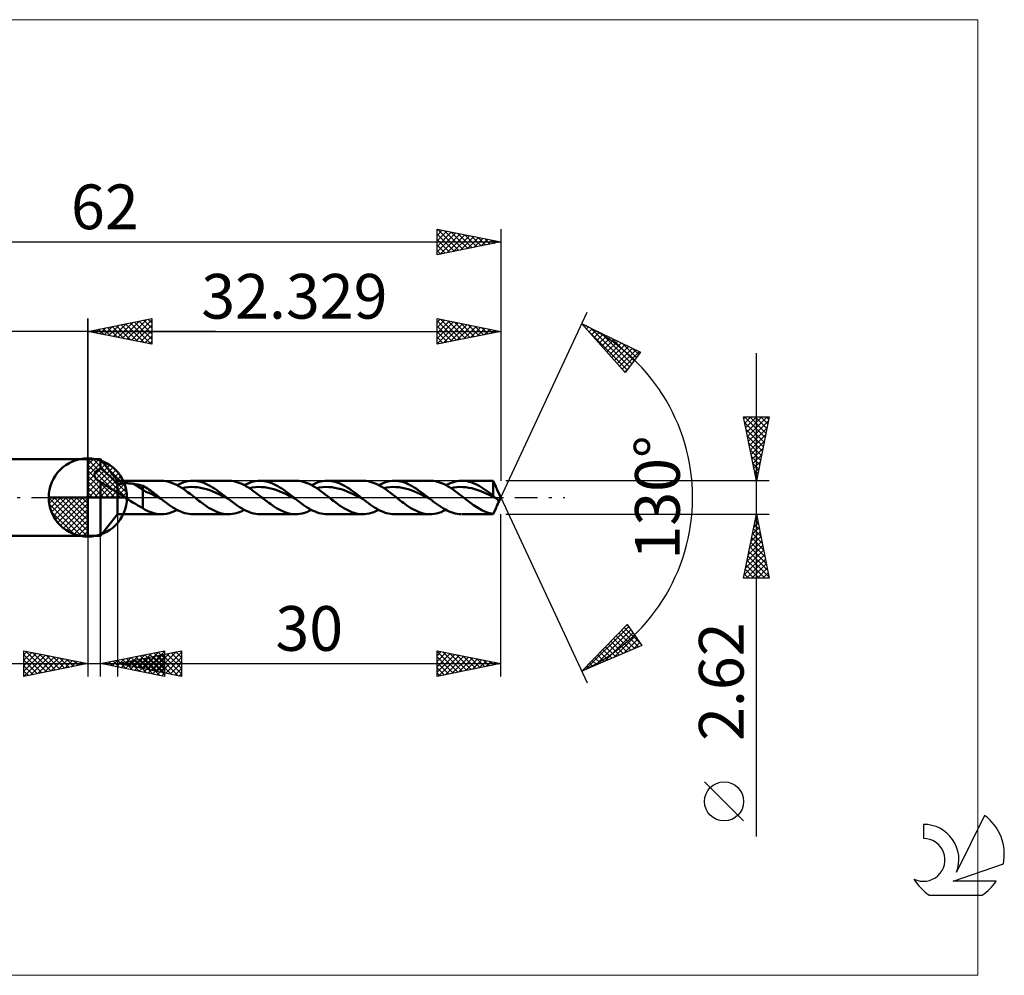
# Model space of a CAD drawing. Units: millimetres. Extents: x -59 to 72, y -37 to 37.
# Drawn here: x -5 to 72, y -37 to 37 of the extents above; entities that cross this region are included whole.
import ezdxf
from ezdxf.enums import TextEntityAlignment as Align

# ---------------------------------------------------------------- set-up
doc = ezdxf.new("R2010")
doc.units = ezdxf.units.MM
doc.header["$LTSCALE"] = 4.45
doc.linetypes.add('LONGDASH_DASH', pattern=[0.85, 0.4, -0.2, 0.05, -0.2])
for name, color, linetype in [('1', 4, 'CONTINUOUS'), ('2', 7, 'CONTINUOUS'), ('4', 2, 'LONGDASH_DASH'), ('CUT', 1, 'CONTINUOUS'), ('INFTOTAL', 9, 'CONTINUOUS'), ('NOCUT', 7, 'CONTINUOUS'), ('SK1', 4, 'CONTINUOUS'), ('SK2', 7, 'CONTINUOUS'), ('SK4', 2, 'LONGDASH_DASH'), ('SK6', 5, 'CONTINUOUS')]:
    doc.layers.add(name, color=color, linetype=linetype)
doc.styles.get("Standard").update_dxf_attribs({"font": 'Monospac821 BT'})

msp = doc.modelspace()

# ---------------------------------------------------------------- linework, layer by layer
at = {"color": 4, "linetype": 'Continuous'}
for p, q in [((0, 2.983), (0.077, 3.06)), ((0, 2.55), (0.474, 3.024)), ((0, 2.983), (2.983, 0)), ((0, 2.117), (0.83, 2.946)), ((0, 1.684), (1.153, 2.836)), ((0, 1.25), (1.447, 2.698)), ((0, 2.55), (2.55, 0)), ((0, 0.817), (1.717, 2.534)), ((0, 0.384), (1.964, 2.349)), ((0.377, 3.039), (3.039, 0.377)), ((0.932, 2.917), (2.917, 0.932)), ((1.82, 2.462), (2.462, 1.82)), ((0, 2.117), (2.117, 0)), ((0, 1.684), (1.684, 0)), ((0.049, 0), (2.189, 2.14)), ((0.482, 0), (2.392, 1.91)), ((0.915, 0), (2.574, 1.659)), ((0, 1.25), (1.25, 0)), ((0, 0.817), (0.817, 0)), ((1.348, 0), (2.731, 1.383)), ((1.781, 0), (2.864, 1.082)), ((-3.06, -0.077), (-2.983, 0)), ((-3.024, -0.474), (-2.55, 0)), ((-2.946, -0.83), (-2.117, 0)), ((-2.836, -1.153), (-1.684, 0)), ((-2.698, -1.447), (-1.25, 0)), ((-2.647, 0), (0, -2.647)), ((-2.534, -1.717), (-0.817, 0)), ((-2.349, -1.964), (-0.384, 0)), ((-2.214, 0), (0, -2.214)), ((-1.781, 0), (0, -1.781)), ((-1.348, 0), (0, -1.348)), ((-0.915, 0), (0, -0.915)), ((-0.482, 0), (0, -0.482)), ((-0.049, 0), (0, -0.049)), ((0, 0.384), (0.384, 0)), ((2.214, 0), (2.968, 0.754)), ((2.647, 0), (3.037, 0.39)), ((-3.062, -0.019), (-0.019, -3.062)), ((-3.021, -0.492), (-0.492, -3.021)), ((-2.14, -2.189), (0, -0.049)), ((-1.91, -2.392), (0, -0.482)), ((-2.863, -1.084), (-1.084, -2.863)), ((-1.659, -2.574), (0, -0.915)), ((-1.383, -2.731), (0, -1.348)), ((-1.082, -2.864), (0, -1.781)), ((-0.754, -2.968), (0, -2.214)), ((-0.39, -3.037), (0, -2.647))]:
    msp.add_line(p, q, dxfattribs=at)
at = {"layer": '1', "color": 4, "linetype": 'CONTINUOUS', "lineweight": 50}
for p, q in [((0, 0), (0, 3.062)), ((0, 3), (1, 3)), ((0, -3), (0, 3)), ((2.329, 1.31), (1, 3)), ((1, 2.26), (1, 3)), ((0.514, 1.798), (0.518, 1.837)), ((0.514, 1.758), (0.514, 1.798)), ((0.519, 1.719), (0.514, 1.758)), ((0.518, 1.837), (0.526, 1.874)), ((0.527, 1.68), (0.519, 1.719)), ((0.526, 1.874), (0.538, 1.911)), ((0.54, 1.64), (0.527, 1.68)), ((0.538, 1.911), (0.554, 1.946)), ((0.557, 1.601), (0.54, 1.64)), ((0.554, 1.946), (0.574, 1.98)), ((0.577, 1.563), (0.557, 1.601)), ((0.574, 1.98), (0.597, 2.013)), ((0.6, 1.526), (0.577, 1.563)), ((0.597, 2.013), (0.623, 2.043)), ((0.623, 2.043), (0.652, 2.072)), ((0.652, 2.072), (0.683, 2.1)), ((0.683, 2.1), (0.717, 2.125)), ((0.717, 2.125), (0.753, 2.149)), ((0.753, 2.149), (0.79, 2.171)), ((0.79, 2.171), (0.829, 2.192)), ((0.829, 2.192), (0.87, 2.211)), ((0.87, 2.211), (0.912, 2.229)), ((0.912, 2.229), (0.956, 2.245)), ((0.956, 2.245), (1, 2.26)), ((1.14, 2.159), (1, 2.26)), ((1.28, 2.05), (1.14, 2.159)), ((1.422, 1.934), (1.28, 2.05)), ((1.564, 1.81), (1.422, 1.934)), ((1.7, 1.684), (1.564, 1.81)), ((1.828, 1.56), (1.7, 1.684)), ((1.947, 1.438), (1.828, 1.56)), ((0.626, 1.491), (0.6, 1.526)), ((0.655, 1.456), (0.626, 1.491)), ((0.687, 1.423), (0.655, 1.456)), ((0.72, 1.39), (0.687, 1.423)), ((0.757, 1.358), (0.72, 1.39)), ((0.796, 1.328), (0.757, 1.358)), ((0.838, 1.298), (0.796, 1.328)), ((0.882, 1.269), (0.838, 1.298)), ((0.9, 1.258), (0.882, 1.269)), ((0.92, 1.246), (0.9, 1.258)), ((0.939, 1.235), (0.92, 1.246)), ((0.959, 1.224), (0.939, 1.235)), ((0.979, 1.214), (0.959, 1.224)), ((1, 1.203), (0.979, 1.214)), ((1.147, 1.11), (1, 1.203)), ((1, -3), (1, 1.203)), ((1.29, 1.02), (1.147, 1.11)), ((1.414, 0.94), (1.29, 1.02)), ((1.514, 0.876), (1.414, 0.94)), ((1.608, 0.816), (1.514, 0.876)), ((1.7, 0.757), (1.608, 0.816)), ((2.056, 1.319), (1.947, 1.438)), ((2.156, 1.206), (2.056, 1.319)), ((2.247, 1.097), (2.156, 1.206)), ((2.329, 0.993), (2.247, 1.097)), ((2.329, 1.31), (5.741, 1.31)), ((2.329, -1.31), (2.329, 1.31)), ((2.329, 0.993), (2.371, 1.012)), ((2.371, 1.012), (2.417, 1.029)), ((2.417, 1.029), (2.467, 1.045)), ((2.467, 1.045), (2.52, 1.059)), ((2.52, 1.059), (2.576, 1.071)), ((2.576, 1.071), (2.635, 1.082)), ((2.635, 1.082), (2.698, 1.091)), ((2.698, 1.091), (2.764, 1.099)), ((2.764, 1.099), (2.833, 1.105)), ((2.833, 1.105), (2.905, 1.109)), ((2.905, 1.109), (2.98, 1.112)), ((2.98, 1.112), (3.057, 1.112)), ((3.135, 1.111), (3.057, 1.112)), ((3.212, 1.108), (3.135, 1.111)), ((3.289, 1.103), (3.212, 1.108)), ((3.366, 1.097), (3.289, 1.103)), ((3.442, 1.088), (3.366, 1.097)), ((3.517, 1.078), (3.442, 1.088)), ((3.593, 1.066), (3.517, 1.078)), ((4.31, 0.618), (3.593, 1.066)), ((3.696, 1.047), (3.593, 1.066)), ((3.799, 1.027), (3.696, 1.047)), ((3.902, 1.007), (3.799, 1.027)), ((4.004, 0.984), (3.902, 1.007)), ((4.107, 0.961), (4.004, 0.984)), ((4.208, 0.936), (4.107, 0.961)), ((4.31, 0.91), (4.208, 0.936)), ((4.427, 0.846), (4.31, 0.91)), ((4.31, -0.835), (4.31, 0.91)), ((4.545, 0.773), (4.427, 0.846)), ((4.661, 0.696), (4.545, 0.773)), ((5.943, 1.3), (5.756, 1.31)), ((6.131, 1.275), (5.943, 1.3)), ((6.317, 1.233), (6.131, 1.275)), ((6.503, 1.177), (6.317, 1.233)), ((6.689, 1.105), (6.503, 1.177)), ((6.877, 1.02), (6.689, 1.105)), ((7.065, 0.922), (6.877, 1.02)), ((6.986, 0.965), (7.16, 1.052)), ((7.251, 0.813), (7.065, 0.922)), ((7.16, 1.052), (7.335, 1.127)), ((7.437, 0.693), (7.251, 0.813)), ((7.335, 1.127), (7.509, 1.191)), ((7.373, 0.736), (7.613, 0.78)), ((7.509, 1.191), (7.684, 1.241)), ((7.613, 0.78), (7.854, 0.812)), ((7.684, 1.241), (7.858, 1.278)), ((7.854, 0.812), (8.094, 0.825)), ((7.858, 1.278), (8.032, 1.301)), ((8.032, 1.301), (8.207, 1.31)), ((8.335, 0.82), (8.094, 0.825)), ((8.363, 1.306), (8.207, 1.31)), ((8.23, 1.31), (11.001, 1.31)), ((8.575, 0.798), (8.335, 0.82)), ((8.519, 1.29), (8.363, 1.306)), ((8.675, 1.264), (8.519, 1.29)), ((8.815, 0.764), (8.575, 0.798)), ((8.831, 1.226), (8.675, 1.264)), ((8.987, 1.178), (8.831, 1.226)), ((9.143, 1.12), (8.987, 1.178)), ((9.299, 1.052), (9.143, 1.12)), ((9.455, 0.974), (9.299, 1.052)), ((9.611, 0.889), (9.455, 0.974)), ((9.767, 0.795), (9.611, 0.889)), ((9.923, 0.695), (9.767, 0.795)), ((11.108, 1.307), (10.95, 1.309)), ((11.266, 1.294), (11.108, 1.307)), ((11.424, 1.269), (11.266, 1.294)), ((11.582, 1.232), (11.424, 1.269)), ((11.739, 1.185), (11.582, 1.232)), ((11.896, 1.127), (11.739, 1.185)), ((12.054, 1.059), (11.896, 1.127)), ((12.213, 0.982), (12.054, 1.059)), ((12.371, 0.896), (12.213, 0.982)), ((12.245, 0.965), (12.42, 1.052)), ((12.528, 0.802), (12.371, 0.896)), ((12.42, 1.052), (12.596, 1.128)), ((12.685, 0.701), (12.528, 0.802)), ((12.596, 1.128), (12.771, 1.191)), ((12.633, 0.735), (12.873, 0.78)), ((12.771, 1.191), (12.946, 1.242)), ((12.873, 0.78), (13.114, 0.812)), ((12.946, 1.242), (13.12, 1.278)), ((13.114, 0.812), (13.354, 0.825)), ((13.12, 1.278), (13.295, 1.301)), ((13.295, 1.301), (13.471, 1.31)), ((13.595, 0.819), (13.354, 0.825)), ((13.626, 1.306), (13.471, 1.31)), ((13.489, 1.31), (16.261, 1.31)), ((13.835, 0.798), (13.595, 0.819)), ((13.782, 1.29), (13.626, 1.306)), ((13.938, 1.263), (13.782, 1.29)), ((14.075, 0.764), (13.835, 0.798)), ((14.093, 1.226), (13.938, 1.263)), ((14.249, 1.177), (14.093, 1.226)), ((14.405, 1.119), (14.249, 1.177)), ((14.561, 1.051), (14.405, 1.119)), ((14.717, 0.973), (14.561, 1.051)), ((14.872, 0.888), (14.717, 0.973)), ((15.028, 0.794), (14.872, 0.888)), ((15.184, 0.694), (15.028, 0.794)), ((16.371, 1.307), (16.213, 1.309)), ((16.529, 1.293), (16.371, 1.307)), ((16.687, 1.268), (16.529, 1.293)), ((16.844, 1.231), (16.687, 1.268)), ((17.001, 1.184), (16.844, 1.231)), ((17.158, 1.126), (17.001, 1.184)), ((17.316, 1.058), (17.158, 1.126)), ((17.474, 0.981), (17.316, 1.058)), ((17.632, 0.895), (17.474, 0.981)), ((17.505, 0.965), (17.681, 1.052)), ((17.789, 0.802), (17.632, 0.895)), ((17.681, 1.052), (17.856, 1.128)), ((17.946, 0.701), (17.789, 0.802)), ((17.856, 1.128), (18.032, 1.192)), ((17.893, 0.735), (18.133, 0.78)), ((18.032, 1.192), (18.207, 1.242)), ((18.133, 0.78), (18.373, 0.812)), ((18.207, 1.242), (18.382, 1.279)), ((18.373, 0.812), (18.614, 0.825)), ((18.382, 1.279), (18.558, 1.301)), ((18.558, 1.301), (18.733, 1.31)), ((18.854, 0.819), (18.614, 0.825)), ((18.889, 1.305), (18.733, 1.31)), ((18.749, 1.31), (21.52, 1.31)), ((19.095, 0.798), (18.854, 0.819)), ((19.044, 1.29), (18.889, 1.305)), ((19.2, 1.263), (19.044, 1.29)), ((19.335, 0.764), (19.095, 0.798)), ((19.355, 1.225), (19.2, 1.263)), ((19.511, 1.177), (19.355, 1.225)), ((19.667, 1.118), (19.511, 1.177)), ((19.822, 1.05), (19.667, 1.118)), ((19.978, 0.972), (19.822, 1.05)), ((20.133, 0.887), (19.978, 0.972)), ((20.289, 0.794), (20.133, 0.887)), ((20.445, 0.694), (20.289, 0.794)), ((21.632, 1.307), (21.475, 1.309)), ((21.791, 1.293), (21.632, 1.307)), ((21.949, 1.268), (21.791, 1.293)), ((22.106, 1.231), (21.949, 1.268)), ((22.262, 1.184), (22.106, 1.231)), ((22.419, 1.126), (22.262, 1.184)), ((22.577, 1.058), (22.419, 1.126)), ((22.735, 0.981), (22.577, 1.058)), ((22.893, 0.895), (22.735, 0.981)), ((22.765, 0.965), (22.941, 1.052)), ((23.05, 0.801), (22.893, 0.895)), ((22.941, 1.052), (23.117, 1.128)), ((23.206, 0.7), (23.05, 0.801)), ((23.117, 1.128), (23.293, 1.192)), ((23.153, 0.735), (23.393, 0.78)), ((23.293, 1.192), (23.468, 1.242)), ((23.393, 0.78), (23.633, 0.812)), ((23.468, 1.242), (23.644, 1.279)), ((23.633, 0.812), (23.874, 0.825)), ((23.644, 1.279), (23.82, 1.302)), ((23.82, 1.302), (23.996, 1.31)), ((24.114, 0.819), (23.874, 0.825)), ((24.151, 1.305), (23.996, 1.31)), ((24.009, 1.31), (26.78, 1.31)), ((24.355, 0.798), (24.114, 0.819)), ((24.307, 1.289), (24.151, 1.305)), ((24.462, 1.262), (24.307, 1.289)), ((24.595, 0.764), (24.355, 0.798)), ((24.617, 1.224), (24.462, 1.262)), ((24.773, 1.176), (24.617, 1.224)), ((24.928, 1.117), (24.773, 1.176)), ((25.084, 1.049), (24.928, 1.117)), ((25.239, 0.972), (25.084, 1.049)), ((25.394, 0.886), (25.239, 0.972)), ((25.55, 0.793), (25.394, 0.886)), ((25.706, 0.693), (25.55, 0.793)), ((26.892, 1.307), (26.735, 1.31)), ((27.05, 1.293), (26.892, 1.307)), ((27.208, 1.268), (27.05, 1.293)), ((27.365, 1.231), (27.208, 1.268)), ((27.522, 1.184), (27.365, 1.231)), ((27.679, 1.126), (27.522, 1.184)), ((27.836, 1.058), (27.679, 1.126)), ((27.994, 0.981), (27.836, 1.058)), ((28.152, 0.895), (27.994, 0.981)), ((28.025, 0.965), (28.194, 1.049)), ((28.309, 0.801), (28.152, 0.895)), ((28.194, 1.049), (28.363, 1.123)), ((28.467, 0.699), (28.309, 0.801)), ((28.363, 1.123), (28.532, 1.185)), ((28.412, 0.735), (28.648, 0.78)), ((28.532, 1.185), (28.701, 1.235)), ((28.648, 0.78), (28.883, 0.811)), ((28.701, 1.235), (28.87, 1.273)), ((28.87, 1.273), (29.039, 1.298)), ((28.883, 0.811), (29.119, 0.825)), ((29.039, 1.298), (29.208, 1.309)), ((29.354, 0.82), (29.119, 0.825)), ((29.365, 1.308), (29.208, 1.309)), ((29.269, 1.31), (31.718, 1.31)), ((29.59, 0.801), (29.354, 0.82)), ((29.522, 1.295), (29.365, 1.308)), ((29.679, 1.271), (29.522, 1.295)), ((29.825, 0.769), (29.59, 0.801)), ((29.836, 1.235), (29.679, 1.271)), ((29.993, 1.189), (29.836, 1.235)), ((30.15, 1.133), (29.993, 1.189)), ((30.307, 1.066), (30.15, 1.133)), ((30.464, 0.99), (30.307, 1.066)), ((30.62, 0.905), (30.464, 0.99)), ((30.777, 0.813), (30.62, 0.905)), ((30.935, 0.713), (30.777, 0.813)), ((31.927, 0.862), (31.718, 1.31)), ((31.718, 0.141), (31.718, 1.31)), ((31.94, 0.835), (31.924, 0.868)), ((31.955, 0.801), (31.94, 0.835)), ((31.971, 0.767), (31.955, 0.801)), ((0, 0), (-3.062, 0)), ((0, 0), (3.062, 0)), ((0, -3.062), (0, 0)), ((1.813, 0.688), (1.7, 0.757)), ((1.921, 0.625), (1.813, 0.688)), ((2.024, 0.568), (1.921, 0.625)), ((2.129, 0.516), (2.024, 0.568)), ((2.232, 0.474), (2.129, 0.516)), ((2.329, 0.445), (2.232, 0.474)), ((2.404, 0.374), (2.329, 0.445)), ((2.483, 0.307), (2.404, 0.374)), ((2.566, 0.242), (2.483, 0.307)), ((2.652, 0.179), (2.566, 0.242)), ((2.74, 0.118), (2.652, 0.179)), ((2.829, 0.058), (2.74, 0.118)), ((2.917, 0), (2.829, 0.058)), ((3.12, -0.129), (2.917, 0)), ((4.544, 0.439), (4.31, 0.618)), ((4.779, 0.357), (4.544, 0.439)), ((4.778, 0.617), (4.661, 0.696)), ((4.895, 0.535), (4.778, 0.617)), ((5.014, 0.252), (4.779, 0.357)), ((5.013, 0.45), (4.895, 0.535)), ((5.13, 0.362), (5.013, 0.45)), ((5.249, 0.137), (5.014, 0.252)), ((5.247, 0.273), (5.13, 0.362)), ((5.365, 0.183), (5.247, 0.273)), ((5.484, 0.022), (5.249, 0.137)), ((5.482, 0.092), (5.365, 0.183)), ((5.599, 0), (5.482, 0.092)), ((5.719, -0.093), (5.484, 0.022)), ((5.619, -0.016), (5.599, 0)), ((7.624, 0.565), (7.437, 0.693)), ((7.811, 0.43), (7.624, 0.565)), ((7.999, 0.29), (7.811, 0.43)), ((8.185, 0.146), (7.999, 0.29)), ((8.371, 0), (8.185, 0.146)), ((8.48, -0.086), (8.371, 0)), ((9.056, 0.71), (8.815, 0.764)), ((9.296, 0.64), (9.056, 0.71)), ((9.537, 0.561), (9.296, 0.64)), ((9.777, 0.47), (9.537, 0.561)), ((10.018, 0.367), (9.777, 0.47)), ((10.079, 0.589), (9.923, 0.695)), ((10.258, 0.256), (10.018, 0.367)), ((10.235, 0.477), (10.079, 0.589)), ((10.391, 0.361), (10.235, 0.477)), ((10.498, 0.143), (10.258, 0.256)), ((10.547, 0.243), (10.391, 0.361)), ((10.739, 0.025), (10.498, 0.143)), ((10.703, 0.122), (10.547, 0.243)), ((10.859, 0), (10.703, 0.122)), ((10.979, -0.094), (10.739, 0.025)), ((10.879, -0.016), (10.859, 0)), ((12.842, 0.594), (12.685, 0.701)), ((13.001, 0.482), (12.842, 0.594)), ((13.159, 0.365), (13.001, 0.482)), ((13.317, 0.245), (13.159, 0.365)), ((13.473, 0.123), (13.317, 0.245)), ((13.63, 0), (13.473, 0.123)), ((13.74, -0.086), (13.63, 0)), ((14.316, 0.71), (14.075, 0.764)), ((14.556, 0.64), (14.316, 0.71)), ((14.796, 0.561), (14.556, 0.64)), ((15.037, 0.47), (14.796, 0.561)), ((15.277, 0.367), (15.037, 0.47)), ((15.34, 0.588), (15.184, 0.694)), ((15.518, 0.256), (15.277, 0.367)), ((15.496, 0.476), (15.34, 0.588)), ((15.651, 0.361), (15.496, 0.476)), ((15.758, 0.143), (15.518, 0.256)), ((15.807, 0.242), (15.651, 0.361)), ((15.999, 0.025), (15.758, 0.143)), ((15.963, 0.122), (15.807, 0.242)), ((16.119, 0), (15.963, 0.122)), ((16.239, -0.094), (15.999, 0.025)), ((16.139, -0.016), (16.119, 0)), ((18.103, 0.593), (17.946, 0.701)), ((18.261, 0.481), (18.103, 0.593)), ((18.419, 0.365), (18.261, 0.481)), ((18.577, 0.245), (18.419, 0.365)), ((18.733, 0.123), (18.577, 0.245)), ((18.89, 0), (18.733, 0.123)), ((19, -0.086), (18.89, 0)), ((19.576, 0.71), (19.335, 0.764)), ((19.816, 0.64), (19.576, 0.71)), ((20.056, 0.561), (19.816, 0.64)), ((20.297, 0.47), (20.056, 0.561)), ((20.537, 0.366), (20.297, 0.47)), ((20.601, 0.587), (20.445, 0.694)), ((20.778, 0.256), (20.537, 0.366)), ((20.756, 0.476), (20.601, 0.587)), ((20.912, 0.361), (20.756, 0.476)), ((21.018, 0.143), (20.778, 0.256)), ((21.067, 0.242), (20.912, 0.361)), ((21.259, 0.025), (21.018, 0.143)), ((21.223, 0.122), (21.067, 0.242)), ((21.379, 0), (21.223, 0.122)), ((21.499, -0.094), (21.259, 0.025)), ((21.399, -0.016), (21.379, 0)), ((23.363, 0.593), (23.206, 0.7)), ((23.521, 0.481), (23.363, 0.593)), ((23.679, 0.365), (23.521, 0.481)), ((23.837, 0.245), (23.679, 0.365)), ((23.993, 0.123), (23.837, 0.245)), ((24.15, 0), (23.993, 0.123)), ((24.259, -0.085), (24.15, 0)), ((24.835, 0.71), (24.595, 0.764)), ((25.076, 0.64), (24.835, 0.71)), ((25.316, 0.561), (25.076, 0.64)), ((25.557, 0.47), (25.316, 0.561)), ((25.797, 0.366), (25.557, 0.47)), ((25.861, 0.587), (25.706, 0.693)), ((26.037, 0.256), (25.797, 0.366)), ((26.017, 0.475), (25.861, 0.587)), ((26.172, 0.36), (26.017, 0.475)), ((26.278, 0.143), (26.037, 0.256)), ((26.327, 0.242), (26.172, 0.36)), ((26.518, 0.025), (26.278, 0.143)), ((26.483, 0.121), (26.327, 0.242)), ((26.639, 0), (26.483, 0.121)), ((26.759, -0.094), (26.518, 0.025)), ((26.659, -0.016), (26.639, 0)), ((28.624, 0.592), (28.467, 0.699)), ((28.782, 0.48), (28.624, 0.592)), ((28.94, 0.364), (28.782, 0.48)), ((29.097, 0.245), (28.94, 0.364)), ((29.253, 0.123), (29.097, 0.245)), ((29.41, 0), (29.253, 0.123)), ((29.519, -0.085), (29.41, 0)), ((30.061, 0.719), (29.825, 0.769)), ((30.296, 0.653), (30.061, 0.719)), ((30.532, 0.576), (30.296, 0.653)), ((30.767, 0.49), (30.532, 0.576)), ((31.003, 0.39), (30.767, 0.49)), ((31.092, 0.607), (30.935, 0.713)), ((31.238, 0.284), (31.003, 0.39)), ((31.248, 0.496), (31.092, 0.607)), ((31.473, 0.174), (31.238, 0.284)), ((31.405, 0.38), (31.248, 0.496)), ((31.561, 0.262), (31.405, 0.38)), ((31.709, 0.06), (31.473, 0.174)), ((31.718, 0.141), (31.561, 0.262)), ((31.945, -0.057), (31.709, 0.06)), ((31.739, 0.118), (31.718, 0.141)), ((31.759, 0.096), (31.739, 0.118)), ((31.78, 0.074), (31.759, 0.096)), ((31.8, 0.054), (31.78, 0.074)), ((31.821, 0.035), (31.8, 0.054)), ((31.842, 0.017), (31.821, 0.035)), ((31.862, 0), (31.842, 0.017)), ((31.874, -0.009), (31.862, 0)), ((31.987, 0.734), (31.971, 0.767)), ((32.003, 0.7), (31.987, 0.734)), ((32.018, 0.667), (32.003, 0.7)), ((32.329, 0), (32.02, 0.663)), ((32.02, -0.663), (32.329, 0)), ((3.323, -0.257), (3.12, -0.129)), ((3.526, -0.383), (3.323, -0.257)), ((3.726, -0.507), (3.526, -0.383)), ((3.923, -0.626), (3.726, -0.507)), ((4.115, -0.736), (3.923, -0.626)), ((4.31, -0.835), (4.115, -0.736)), ((5.639, -0.031), (5.619, -0.016)), ((5.659, -0.047), (5.639, -0.031)), ((5.679, -0.062), (5.659, -0.047)), ((5.699, -0.078), (5.679, -0.062)), ((5.719, -0.093), (5.699, -0.078)), ((5.874, -0.214), (5.719, -0.093)), ((6.03, -0.333), (5.874, -0.214)), ((6.185, -0.449), (6.03, -0.333)), ((6.341, -0.561), (6.185, -0.449)), ((6.496, -0.668), (6.341, -0.561)), ((6.652, -0.77), (6.496, -0.668)), ((6.807, -0.865), (6.652, -0.77)), ((8.59, -0.171), (8.48, -0.086)), ((8.699, -0.255), (8.59, -0.171)), ((8.809, -0.338), (8.699, -0.255)), ((8.918, -0.42), (8.809, -0.338)), ((9.027, -0.5), (8.918, -0.42)), ((9.187, -0.613), (9.027, -0.5)), ((9.347, -0.721), (9.187, -0.613)), ((9.508, -0.823), (9.347, -0.721)), ((10.899, -0.031), (10.879, -0.016)), ((10.919, -0.047), (10.899, -0.031)), ((10.939, -0.062), (10.919, -0.047)), ((10.959, -0.078), (10.939, -0.062)), ((10.979, -0.094), (10.959, -0.078)), ((11.135, -0.215), (10.979, -0.094)), ((11.29, -0.334), (11.135, -0.215)), ((11.446, -0.45), (11.29, -0.334)), ((11.602, -0.562), (11.446, -0.45)), ((11.758, -0.669), (11.602, -0.562)), ((11.913, -0.771), (11.758, -0.669)), ((13.85, -0.171), (13.74, -0.086)), ((13.959, -0.255), (13.85, -0.171)), ((14.069, -0.338), (13.959, -0.255)), ((14.178, -0.42), (14.069, -0.338)), ((14.287, -0.5), (14.178, -0.42)), ((14.447, -0.614), (14.287, -0.5)), ((14.607, -0.722), (14.447, -0.614)), ((14.769, -0.823), (14.607, -0.722)), ((16.159, -0.031), (16.139, -0.016)), ((16.179, -0.047), (16.159, -0.031)), ((16.199, -0.062), (16.179, -0.047)), ((16.219, -0.078), (16.199, -0.062)), ((16.239, -0.094), (16.219, -0.078)), ((16.395, -0.215), (16.239, -0.094)), ((16.55, -0.334), (16.395, -0.215)), ((16.706, -0.45), (16.55, -0.334)), ((16.862, -0.563), (16.706, -0.45)), ((17.018, -0.67), (16.862, -0.563)), ((17.174, -0.772), (17.018, -0.67)), ((19.109, -0.171), (19, -0.086)), ((19.219, -0.255), (19.109, -0.171)), ((19.329, -0.338), (19.219, -0.255)), ((19.438, -0.42), (19.329, -0.338)), ((19.547, -0.5), (19.438, -0.42)), ((19.707, -0.614), (19.547, -0.5)), ((19.867, -0.722), (19.707, -0.614)), ((20.029, -0.823), (19.867, -0.722)), ((21.419, -0.031), (21.399, -0.016)), ((21.439, -0.047), (21.419, -0.031)), ((21.459, -0.063), (21.439, -0.047)), ((21.479, -0.078), (21.459, -0.063)), ((21.499, -0.094), (21.479, -0.078)), ((21.655, -0.215), (21.499, -0.094)), ((21.811, -0.334), (21.655, -0.215)), ((21.967, -0.451), (21.811, -0.334)), ((22.123, -0.563), (21.967, -0.451)), ((22.279, -0.671), (22.123, -0.563)), ((22.435, -0.773), (22.279, -0.671)), ((24.369, -0.17), (24.259, -0.085)), ((24.479, -0.255), (24.369, -0.17)), ((24.588, -0.338), (24.479, -0.255)), ((24.698, -0.42), (24.588, -0.338)), ((24.806, -0.5), (24.698, -0.42)), ((24.966, -0.614), (24.806, -0.5)), ((25.126, -0.721), (24.966, -0.614)), ((25.287, -0.822), (25.126, -0.721)), ((26.679, -0.031), (26.659, -0.016)), ((26.699, -0.047), (26.679, -0.031)), ((26.719, -0.063), (26.699, -0.047)), ((26.739, -0.078), (26.719, -0.063)), ((26.759, -0.094), (26.739, -0.078)), ((26.912, -0.213), (26.759, -0.094)), ((27.065, -0.33), (26.912, -0.213)), ((27.218, -0.444), (27.065, -0.33)), ((27.371, -0.555), (27.218, -0.444)), ((27.524, -0.661), (27.371, -0.555)), ((27.677, -0.761), (27.524, -0.661)), ((27.83, -0.856), (27.677, -0.761)), ((29.629, -0.17), (29.519, -0.085)), ((29.739, -0.255), (29.629, -0.17)), ((29.848, -0.338), (29.739, -0.255)), ((29.957, -0.42), (29.848, -0.338)), ((30.066, -0.5), (29.957, -0.42)), ((30.193, -0.591), (30.066, -0.5)), ((30.32, -0.678), (30.193, -0.591)), ((30.447, -0.76), (30.32, -0.678)), ((30.574, -0.839), (30.447, -0.76)), ((31.886, -0.018), (31.874, -0.009)), ((31.898, -0.026), (31.886, -0.018)), ((31.909, -0.035), (31.898, -0.026)), ((31.921, -0.042), (31.909, -0.035)), ((31.933, -0.05), (31.921, -0.042)), ((31.945, -0.057), (31.933, -0.05)), ((31.993, -0.089), (31.945, -0.057)), ((31.955, -0.801), (31.971, -0.767)), ((31.971, -0.767), (31.987, -0.734)), ((31.987, -0.734), (32.003, -0.7)), ((32.037, -0.124), (31.993, -0.089)), ((32.003, -0.7), (32.018, -0.667)), ((32.018, -0.667), (32.034, -0.632)), ((32.034, -0.632), (32.05, -0.598)), ((32.075, -0.163), (32.037, -0.124)), ((32.05, -0.598), (32.065, -0.565)), ((32.065, -0.565), (32.079, -0.534)), ((32.107, -0.203), (32.075, -0.163)), ((32.079, -0.534), (32.093, -0.504)), ((32.093, -0.504), (32.105, -0.475)), ((32.105, -0.475), (32.115, -0.448)), ((32.129, -0.242), (32.107, -0.203)), ((32.115, -0.448), (32.126, -0.42)), ((32.126, -0.42), (32.135, -0.389)), ((32.141, -0.28), (32.129, -0.242)), ((32.135, -0.389), (32.143, -0.354)), ((32.145, -0.317), (32.141, -0.28)), ((32.143, -0.354), (32.145, -0.317)), ((1, -3), (2.329, -1.31)), ((5.742, -1.31), (2.329, -1.31)), ((4.497, -0.97), (4.31, -0.835)), ((4.77, -1.095), (4.497, -0.97)), ((4.996, -1.182), (4.77, -1.095)), ((5.241, -1.252), (4.996, -1.182)), ((5.491, -1.295), (5.241, -1.252)), ((5.742, -1.31), (5.491, -1.295)), ((5.742, -1.31), (5.949, -1.3)), ((5.949, -1.3), (6.157, -1.27)), ((6.157, -1.27), (6.364, -1.221)), ((6.364, -1.221), (6.57, -1.153)), ((6.57, -1.153), (6.777, -1.067)), ((6.777, -1.067), (6.986, -0.965)), ((6.962, -0.953), (6.807, -0.865)), ((7.118, -1.032), (6.962, -0.953)), ((7.274, -1.102), (7.118, -1.032)), ((7.429, -1.163), (7.274, -1.102)), ((7.585, -1.214), (7.429, -1.163)), ((7.74, -1.254), (7.585, -1.214)), ((7.896, -1.284), (7.74, -1.254)), ((8.051, -1.303), (7.896, -1.284)), ((8.207, -1.31), (8.051, -1.303)), ((11.001, -1.31), (8.23, -1.31)), ((9.669, -0.916), (9.508, -0.823)), ((9.83, -1.002), (9.669, -0.916)), ((9.989, -1.078), (9.83, -1.002)), ((10.149, -1.144), (9.989, -1.078)), ((10.31, -1.2), (10.149, -1.144)), ((10.471, -1.245), (10.31, -1.2)), ((10.632, -1.278), (10.471, -1.245)), ((10.792, -1.3), (10.632, -1.278)), ((10.951, -1.309), (10.792, -1.3)), ((10.951, -1.309), (11.136, -1.306)), ((11.136, -1.306), (11.322, -1.286)), ((11.322, -1.286), (11.507, -1.251)), ((11.507, -1.251), (11.691, -1.2)), ((11.691, -1.2), (11.875, -1.135)), ((11.875, -1.135), (12.06, -1.057)), ((12.069, -0.866), (11.913, -0.771)), ((12.06, -1.057), (12.245, -0.965)), ((12.224, -0.954), (12.069, -0.866)), ((12.38, -1.033), (12.224, -0.954)), ((12.536, -1.103), (12.38, -1.033)), ((12.692, -1.164), (12.536, -1.103)), ((12.848, -1.215), (12.692, -1.164)), ((13.003, -1.255), (12.848, -1.215)), ((13.159, -1.285), (13.003, -1.255)), ((13.315, -1.303), (13.159, -1.285)), ((13.471, -1.31), (13.315, -1.303)), ((16.261, -1.31), (13.489, -1.31)), ((14.93, -0.917), (14.769, -0.823)), ((15.09, -1.002), (14.93, -0.917)), ((15.25, -1.078), (15.09, -1.002)), ((15.41, -1.145), (15.25, -1.078)), ((15.571, -1.2), (15.41, -1.145)), ((15.733, -1.245), (15.571, -1.2)), ((15.893, -1.278), (15.733, -1.245)), ((16.053, -1.3), (15.893, -1.278)), ((16.213, -1.309), (16.053, -1.3)), ((16.213, -1.309), (16.398, -1.306)), ((16.398, -1.306), (16.583, -1.286)), ((16.583, -1.286), (16.768, -1.251)), ((16.768, -1.251), (16.951, -1.2)), ((16.951, -1.2), (17.135, -1.135)), ((17.135, -1.135), (17.32, -1.056)), ((17.33, -0.867), (17.174, -0.772)), ((17.32, -1.056), (17.505, -0.965)), ((17.486, -0.955), (17.33, -0.867)), ((17.642, -1.034), (17.486, -0.955)), ((17.798, -1.104), (17.642, -1.034)), ((17.954, -1.165), (17.798, -1.104)), ((18.109, -1.216), (17.954, -1.165)), ((18.265, -1.256), (18.109, -1.216)), ((18.421, -1.285), (18.265, -1.256)), ((18.577, -1.303), (18.421, -1.285)), ((18.733, -1.31), (18.577, -1.303)), ((21.52, -1.31), (18.749, -1.31)), ((20.19, -0.917), (20.029, -0.823)), ((20.351, -1.003), (20.19, -0.917)), ((20.511, -1.079), (20.351, -1.003)), ((20.671, -1.145), (20.511, -1.079)), ((20.832, -1.201), (20.671, -1.145)), ((20.994, -1.245), (20.832, -1.201)), ((21.155, -1.279), (20.994, -1.245)), ((21.315, -1.3), (21.155, -1.279)), ((21.475, -1.309), (21.315, -1.3)), ((21.475, -1.309), (21.659, -1.305)), ((21.659, -1.305), (21.844, -1.286)), ((21.844, -1.286), (22.029, -1.25)), ((22.029, -1.25), (22.212, -1.2)), ((22.212, -1.2), (22.395, -1.135)), ((22.395, -1.135), (22.58, -1.056)), ((22.591, -0.868), (22.435, -0.773)), ((22.58, -1.056), (22.765, -0.965)), ((22.747, -0.955), (22.591, -0.868)), ((22.903, -1.035), (22.747, -0.955)), ((23.059, -1.105), (22.903, -1.035)), ((23.215, -1.166), (23.059, -1.105)), ((23.371, -1.216), (23.215, -1.166)), ((23.527, -1.256), (23.371, -1.216)), ((23.683, -1.285), (23.527, -1.256)), ((23.84, -1.303), (23.683, -1.285)), ((23.996, -1.31), (23.84, -1.303)), ((26.78, -1.31), (24.009, -1.31)), ((25.448, -0.916), (25.287, -0.822)), ((25.609, -1.002), (25.448, -0.916)), ((25.769, -1.078), (25.609, -1.002)), ((25.93, -1.145), (25.769, -1.078)), ((26.091, -1.201), (25.93, -1.145)), ((26.253, -1.245), (26.091, -1.201)), ((26.414, -1.279), (26.253, -1.245)), ((26.575, -1.3), (26.414, -1.279)), ((26.735, -1.31), (26.575, -1.3)), ((26.735, -1.31), (26.919, -1.305)), ((26.919, -1.305), (27.104, -1.286)), ((27.104, -1.286), (27.289, -1.25)), ((27.289, -1.25), (27.472, -1.2)), ((27.472, -1.2), (27.656, -1.135)), ((27.656, -1.135), (27.84, -1.056)), ((27.983, -0.943), (27.83, -0.856)), ((27.84, -1.056), (28.025, -0.965)), ((28.136, -1.022), (27.983, -0.943)), ((28.289, -1.092), (28.136, -1.022)), ((28.442, -1.154), (28.289, -1.092)), ((28.595, -1.206), (28.442, -1.154)), ((28.748, -1.247), (28.595, -1.206)), ((28.901, -1.279), (28.748, -1.247)), ((29.055, -1.299), (28.901, -1.279)), ((29.208, -1.309), (29.055, -1.299)), ((31.718, -1.31), (29.269, -1.31)), ((30.701, -0.912), (30.574, -0.839)), ((30.828, -0.981), (30.701, -0.912)), ((30.954, -1.044), (30.828, -0.981)), ((31.08, -1.1), (30.954, -1.044)), ((31.207, -1.151), (31.08, -1.1)), ((31.334, -1.195), (31.207, -1.151)), ((31.462, -1.233), (31.334, -1.195)), ((31.591, -1.263), (31.462, -1.233)), ((31.718, -1.286), (31.591, -1.263)), ((31.718, -1.31), (31.927, -0.862)), ((31.718, -1.286), (31.733, -1.259)), ((31.718, -1.31), (31.718, -1.286)), ((31.733, -1.259), (31.747, -1.232)), ((31.747, -1.232), (31.762, -1.204)), ((31.762, -1.204), (31.777, -1.174)), ((31.777, -1.174), (31.793, -1.144)), ((31.793, -1.144), (31.808, -1.112)), ((31.808, -1.112), (31.824, -1.079)), ((31.824, -1.079), (31.84, -1.046)), ((31.84, -1.046), (31.857, -1.012)), ((31.857, -1.012), (31.873, -0.977)), ((31.873, -0.977), (31.89, -0.941)), ((31.89, -0.941), (31.907, -0.905)), ((31.907, -0.905), (31.924, -0.868)), ((31.924, -0.868), (31.94, -0.835)), ((31.94, -0.835), (31.955, -0.801)), ((0, -3), (1, -3))]:
    msp.add_line(p, q, dxfattribs=at)
for start, end in [(90, 180), (0, 90), (180, 270), (270, 0)]:
    msp.add_arc((0, 0), 3.062, start, end, dxfattribs=at)
at = {"layer": '2', "color": 7, "linetype": 'CONTINUOUS', "lineweight": 25}
for p, q in [((0, 0), (0, 14)), ((0, 13), (5, 14)), ((3.055, 12.389), (4.583, 13.917)), ((3.409, 12.318), (5, 13.91)), ((4.369, 13.874), (5, 13.243)), ((4.723, 13.945), (5, 13.668)), ((5, 14), (5, 12)), ((27.329, 12), (27.329, 14)), ((27.329, 14), (32.329, 13)), ((27.329, 13.719), (27.563, 13.953)), ((27.329, 13.295), (27.916, 13.883)), ((27.64, 13.938), (29.203, 12.375)), ((32.329, 0), (39.091, 14.501)), ((32.329, 14), (32.329, 1.31)), ((0.58, 12.884), (0.87, 13.174)), ((0.834, 13.167), (1.251, 12.75)), ((0.934, 12.813), (1.401, 13.28)), ((1.187, 13.238), (1.781, 12.644)), ((1.287, 12.743), (1.931, 13.386)), ((1.541, 13.308), (2.312, 12.538)), ((1.641, 12.672), (2.461, 13.492)), ((1.895, 13.379), (2.842, 12.432)), ((1.995, 12.601), (2.992, 13.598)), ((2.248, 13.45), (3.372, 12.326)), ((2.348, 12.53), (3.522, 13.704)), ((2.602, 13.52), (3.903, 12.22)), ((2.702, 12.46), (4.052, 13.81)), ((2.955, 13.591), (4.433, 12.113)), ((3.309, 13.662), (4.963, 12.007)), ((3.662, 13.732), (5, 12.395)), ((3.762, 12.248), (5, 13.485)), ((4.016, 13.803), (5, 12.819)), ((27.329, 13.825), (28.85, 12.304)), ((27.329, 12.871), (28.27, 13.812)), ((27.329, 12.447), (28.624, 13.741)), ((27.329, 12.022), (28.977, 13.67)), ((27.329, 13.4), (28.496, 12.233)), ((27.831, 12.101), (29.331, 13.6)), ((28.17, 13.832), (29.557, 12.446)), ((28.362, 12.207), (29.684, 13.529)), ((28.701, 13.726), (29.91, 12.516)), ((28.892, 12.313), (30.038, 13.458)), ((29.231, 13.62), (30.264, 12.587)), ((29.422, 12.419), (30.391, 13.388)), ((29.761, 13.514), (30.617, 12.658)), ((29.953, 12.525), (30.745, 13.317)), ((30.292, 13.407), (30.971, 12.728)), ((30.483, 12.631), (31.098, 13.246)), ((30.822, 13.301), (31.324, 12.799)), ((31.013, 12.737), (31.452, 13.175)), ((31.352, 13.195), (31.678, 12.87)), ((31.544, 12.843), (31.806, 13.105)), ((38.668, 13.595), (43.263, 11.384)), ((42.06, 9.787), (38.668, 13.595)), ((38.825, 13.418), (38.893, 13.486)), ((39.025, 13.194), (39.18, 13.349)), ((39.225, 12.969), (39.466, 13.211)), ((39.335, 13.274), (42.387, 10.222)), ((0, 13), (32.329, 13)), ((5, 12), (0, 13)), ((0.127, 13.025), (0.19, 12.962)), ((0.227, 12.955), (0.34, 13.068)), ((0.48, 13.096), (0.721, 12.856)), ((4.116, 12.177), (5, 13.061)), ((4.469, 12.106), (5, 12.637)), ((32.329, 13), (27.329, 12)), ((27.329, 12.976), (28.142, 12.163)), ((27.329, 12.552), (27.789, 12.092)), ((31.883, 13.089), (32.031, 12.941)), ((32.074, 12.949), (32.159, 13.034)), ((39.307, 12.878), (42.205, 9.98)), ((39.425, 12.745), (39.753, 13.073)), ((39.625, 12.521), (40.039, 12.935)), ((39.825, 12.296), (40.326, 12.797)), ((40.025, 12.072), (40.612, 12.66)), ((40.152, 12.881), (42.569, 10.464)), ((40.224, 11.847), (40.899, 12.522)), ((40.424, 11.623), (41.185, 12.384)), ((40.97, 12.487), (42.752, 10.705)), ((4.823, 12.035), (5, 12.212)), ((27.329, 12.128), (27.435, 12.021)), ((40.624, 11.399), (41.472, 12.246)), ((40.824, 11.174), (41.758, 12.108)), ((41.024, 10.95), (42.044, 11.97)), ((41.224, 10.725), (42.331, 11.833)), ((41.424, 10.501), (42.617, 11.695)), ((41.787, 12.094), (42.934, 10.947)), ((42.605, 11.701), (43.116, 11.189)), ((41.623, 10.277), (42.904, 11.557)), ((41.823, 10.052), (43.19, 11.419)), ((43.263, 11.384), (42.06, 9.787)), ((52.329, -26.523), (52.329, 11.31)), ((42.023, 9.828), (42.296, 10.101)), ((52.329, 1.31), (51.329, 6.31)), ((51.329, 6.31), (53.329, 6.31)), ((51.354, 6.184), (51.48, 6.31)), ((51.39, 6.31), (53.006, 4.694)), ((51.425, 5.831), (51.904, 6.31)), ((51.496, 5.477), (52.328, 6.31)), ((51.566, 5.124), (52.753, 6.31)), ((51.637, 4.77), (53.177, 6.31)), ((51.814, 6.31), (53.077, 5.048)), ((52.238, 6.31), (53.147, 5.401)), ((53.329, 6.31), (52.329, 1.31)), ((52.663, 6.31), (53.218, 5.755)), ((53.087, 6.31), (53.289, 6.108)), ((51.42, 5.856), (52.935, 4.341)), ((51.708, 4.417), (53.261, 5.97)), ((51.778, 4.063), (53.155, 5.439)), ((51.526, 5.325), (52.864, 3.987)), ((51.632, 4.795), (52.794, 3.633)), ((51.849, 3.709), (53.049, 4.909)), ((51.738, 4.265), (52.723, 3.28)), ((51.92, 3.356), (52.943, 4.379)), ((51.844, 3.734), (52.652, 2.926)), ((51.95, 3.204), (52.582, 2.573)), ((51.991, 3.002), (52.837, 3.848)), ((52.061, 2.649), (52.731, 3.318)), ((52.056, 2.674), (52.511, 2.219)), ((52.132, 2.295), (52.625, 2.788)), ((52.162, 2.144), (52.44, 1.866)), ((52.203, 1.942), (52.518, 2.257)), ((52.268, 1.613), (52.369, 1.512)), ((52.273, 1.588), (52.412, 1.727)), ((53.329, 1.31), (32.718, 1.31)), ((32.329, 0), (39.091, -14.501)), ((2.329, -1.31), (2.329, -14)), ((32.329, -14), (32.329, -1.31)), ((32.718, -1.31), (53.329, -1.31)), ((51.329, -6.31), (52.329, -1.31)), ((52.311, -1.399), (52.356, -1.444)), ((52.329, -1.31), (53.329, -6.31)), ((52.121, -2.349), (52.468, -2.003)), ((52.17, -2.107), (52.568, -2.505)), ((52.227, -1.819), (52.397, -1.649)), ((52.24, -1.753), (52.462, -1.974)), ((0, -3), (0, -14)), ((1, -14), (1, -3)), ((51.803, -3.94), (52.68, -3.063)), ((51.909, -3.41), (52.609, -2.71)), ((52.015, -2.879), (52.538, -2.356)), ((52.028, -2.814), (52.78, -3.565)), ((52.099, -2.46), (52.674, -3.035)), ((51.591, -5.001), (52.821, -3.77)), ((51.697, -4.47), (52.75, -3.417)), ((51.887, -3.521), (52.992, -4.626)), ((51.958, -3.167), (52.886, -4.096)), ((51.379, -6.061), (52.963, -4.478)), ((51.485, -5.531), (52.892, -4.124)), ((51.675, -4.581), (53.31, -6.217)), ((51.745, -4.228), (53.204, -5.687)), ((51.816, -3.874), (53.098, -5.156)), ((51.533, -5.289), (52.555, -6.31)), ((51.554, -6.31), (53.033, -4.831)), ((51.604, -4.935), (52.979, -6.31)), ((51.979, -6.31), (53.104, -5.185)), ((51.392, -5.996), (51.706, -6.31)), ((51.463, -5.642), (52.131, -6.31)), ((52.403, -6.31), (53.175, -5.538)), ((52.827, -6.31), (53.245, -5.892)), ((53.329, -6.31), (51.329, -6.31)), ((53.251, -6.31), (53.316, -6.245)), ((38.668, -13.595), (42.216, -9.933)), ((42.197, -9.953), (42.305, -10.061)), ((42.216, -9.933), (43.352, -11.579)), ((38.961, -13.469), (42.331, -10.099)), ((39.706, -13.148), (42.504, -10.35)), ((40.45, -12.828), (42.677, -10.601)), ((41.571, -10.599), (42.792, -11.82)), ((41.779, -10.384), (43.088, -11.693)), ((41.988, -10.168), (43.248, -11.428)), ((40.735, -11.461), (41.605, -12.331)), ((40.944, -11.246), (41.902, -12.203)), ((41.153, -11.03), (42.198, -12.076)), ((41.195, -12.507), (42.85, -10.852)), ((41.362, -10.815), (42.495, -11.948)), ((41.94, -12.187), (43.024, -11.103)), ((42.685, -11.866), (43.197, -11.354)), ((-5, -14), (-5, -12)), ((-5, -12), (0, -13)), ((-5, -12.316), (-4.737, -12.053)), ((-5, -12.74), (-4.383, -12.123)), ((-5, -13.164), (-4.03, -12.194)), ((-5, -13.588), (-3.676, -12.265)), ((-5, -12.316), (-3.596, -13.719)), ((-4.864, -12.027), (-3.243, -13.649)), ((-4.334, -12.133), (-2.889, -13.578)), ((-3.804, -12.239), (-2.536, -13.507)), ((1, -13), (6, -12)), ((2.329, -13), (7.329, -12)), ((3.308, -13.462), (4.463, -12.307)), ((3.662, -13.532), (4.993, -12.201)), ((4.015, -13.603), (5.523, -12.095)), ((4.369, -13.674), (6, -12.043)), ((4.449, -12.31), (6, -13.861)), ((4.684, -13.471), (5.862, -12.293)), ((4.803, -12.24), (6, -13.437)), ((5.038, -13.542), (6.392, -12.187)), ((5.156, -12.169), (6, -13.013)), ((5.391, -13.612), (6.922, -12.081)), ((5.51, -12.098), (6, -12.588)), ((5.745, -13.683), (7.329, -12.099)), ((5.825, -12.301), (7.329, -13.805)), ((5.863, -12.027), (6, -12.164)), ((6, -12), (6, -14)), ((6.178, -12.23), (7.329, -13.381)), ((6.532, -12.159), (7.329, -12.956)), ((6.885, -12.089), (7.329, -12.532)), ((7.239, -12.018), (7.329, -12.108)), ((7.329, -12), (7.329, -14)), ((27.329, -14), (27.329, -12)), ((27.329, -12), (32.329, -13)), ((27.329, -12.055), (28.949, -13.676)), ((27.329, -12.401), (27.663, -12.067)), ((27.329, -12.825), (28.016, -12.137)), ((27.329, -13.249), (28.37, -12.208)), ((27.329, -13.673), (28.723, -12.279)), ((27.79, -12.092), (29.303, -13.605)), ((28.32, -12.198), (29.657, -13.535)), ((28.851, -12.304), (30.01, -13.464)), ((43.352, -11.579), (38.668, -13.595)), ((39.9, -12.323), (40.419, -12.841)), ((40.109, -12.108), (40.715, -12.714)), ((40.318, -11.892), (41.012, -12.586)), ((40.527, -11.677), (41.308, -12.458)), ((-8.369, -13), (11, -13)), ((-5, -12.74), (-3.95, -13.79)), ((0, -13), (-5, -14)), ((-4.984, -13.997), (-3.323, -12.335)), ((-4.454, -13.891), (-2.969, -12.406)), ((-3.923, -13.785), (-2.616, -12.477)), ((-3.393, -13.679), (-2.262, -12.548)), ((-3.273, -12.345), (-2.182, -13.436)), ((-2.863, -13.573), (-1.909, -12.618)), ((-2.743, -12.451), (-1.829, -13.366)), ((-2.332, -13.467), (-1.555, -12.689)), ((-2.213, -12.557), (-1.475, -13.295)), ((-1.802, -13.36), (-1.201, -12.76)), ((-1.682, -12.664), (-1.121, -13.224)), ((-1.272, -13.254), (-0.848, -12.83)), ((-1.152, -12.77), (-0.768, -13.154)), ((-0.741, -13.148), (-0.494, -12.901)), ((-0.622, -12.876), (-0.414, -13.083)), ((-0.211, -13.042), (-0.141, -12.972)), ((-0.091, -12.982), (-0.061, -13.012)), ((6, -14), (1, -13)), ((1.187, -13.037), (1.281, -12.944)), ((1.267, -12.947), (1.401, -13.08)), ((1.541, -13.108), (1.811, -12.838)), ((1.621, -12.876), (1.931, -13.186)), ((1.894, -13.179), (2.341, -12.732)), ((1.974, -12.805), (2.461, -13.292)), ((2.248, -13.25), (2.872, -12.626)), ((2.328, -12.734), (2.991, -13.398)), ((2.329, -13), (32.329, -13)), ((7.329, -14), (2.329, -13)), ((2.563, -13.047), (2.68, -12.93)), ((2.601, -13.32), (3.402, -12.52)), ((2.643, -12.937), (2.8, -13.094)), ((2.681, -12.664), (3.522, -13.504)), ((2.916, -13.117), (3.21, -12.824)), ((2.955, -13.391), (3.932, -12.414)), ((2.996, -12.867), (3.33, -13.2)), ((3.035, -12.593), (4.052, -13.61)), ((3.27, -13.188), (3.74, -12.718)), ((3.35, -12.796), (3.86, -13.306)), ((3.388, -12.522), (4.582, -13.717)), ((3.624, -13.259), (4.271, -12.612)), ((3.704, -12.725), (4.391, -13.412)), ((3.742, -12.452), (5.113, -13.823)), ((3.977, -13.33), (4.801, -12.506)), ((4.057, -12.654), (4.921, -13.518)), ((4.095, -12.381), (5.643, -13.929)), ((4.331, -13.4), (5.331, -12.4)), ((4.411, -12.584), (5.451, -13.624)), ((4.723, -13.745), (6, -12.467)), ((4.764, -12.513), (5.982, -13.731)), ((5.076, -13.815), (6, -12.891)), ((5.118, -12.442), (6.512, -13.837)), ((5.471, -12.372), (7.042, -13.943)), ((6.098, -13.754), (7.329, -12.523)), ((6.452, -13.825), (7.329, -12.948)), ((27.329, -12.48), (28.596, -13.747)), ((27.329, -12.904), (28.242, -13.817)), ((32.329, -13), (27.329, -14)), ((27.451, -13.976), (29.077, -12.35)), ((27.981, -13.87), (29.431, -12.42)), ((28.512, -13.763), (29.784, -12.491)), ((29.042, -13.657), (30.138, -12.562)), ((29.381, -12.41), (30.364, -13.393)), ((29.572, -13.551), (30.491, -12.632)), ((29.911, -12.516), (30.717, -13.322)), ((30.103, -13.445), (30.845, -12.703)), ((30.442, -12.623), (31.071, -13.252)), ((30.633, -13.339), (31.198, -12.774)), ((30.972, -12.729), (31.424, -13.181)), ((31.163, -13.233), (31.552, -12.845)), ((31.502, -12.835), (31.778, -13.11)), ((31.694, -13.127), (31.905, -12.915)), ((32.033, -12.941), (32.131, -13.04)), ((32.224, -13.021), (32.259, -12.986)), ((39.274, -12.97), (39.529, -13.224)), ((39.483, -12.754), (39.825, -13.097)), ((39.691, -12.539), (40.122, -12.969)), ((-5, -13.164), (-4.303, -13.861)), ((-5, -13.588), (-4.657, -13.931)), ((5.43, -13.886), (6, -13.316)), ((5.783, -13.957), (6, -13.74)), ((6.806, -13.895), (7.329, -13.372)), ((7.159, -13.966), (7.329, -13.796)), ((27.329, -13.328), (27.889, -13.888)), ((27.329, -13.753), (27.535, -13.959)), ((38.856, -13.401), (38.935, -13.48)), ((39.065, -13.185), (39.232, -13.352)), ((51.329, -25.319), (48.267, -22.256))]:
    msp.add_line(p, q, dxfattribs=at)
msp.add_circle((49.798, -23.788), 1.531, dxfattribs=at)
msp.add_arc((32.329, 0), 15, 295, 65, dxfattribs=at)
at = {"layer": '4', "color": 2, "linetype": 'LONGDASH_DASH', "lineweight": 25}
msp.add_line((0, 0), (32.329, 0), dxfattribs=at)
at = {"layer": 'CUT', "color": 1, "linetype": 'CONTINUOUS', "lineweight": 25}
for p, q in [((31.718, 1.31), (2.329, 1.31)), ((2.329, 1.31), (2.329, 0)), ((32.329, 0), (31.718, 1.31)), ((2.329, 0), (32.329, 0))]:
    msp.add_line(p, q, dxfattribs=at)
at = {"layer": 'INFTOTAL', "color": 9, "linetype": 'CONTINUOUS', "lineweight": 18}
for p, q in [((69.662, 37.4), (-59.038, 37.4)), ((69.662, -37.4), (69.662, 37.4)), ((-59.038, -37.4), (69.662, -37.4))]:
    msp.add_line(p, q, dxfattribs=at)
at = {"layer": 'NOCUT', "color": 7, "linetype": 'CONTINUOUS', "lineweight": 25}
for p, q in [((0, 0), (0, 3)), ((0, 3), (1, 3)), ((2.329, 1.31), (1, 3)), ((2.329, 0), (2.329, 1.31)), ((1, 0), (0, 0)), ((1, 0), (2.329, 0))]:
    msp.add_line(p, q, dxfattribs=at)
at = {"layer": 'SK1', "color": 4, "linetype": 'CONTINUOUS', "lineweight": 50}
for p, q in [((0, 3), (-28.871, 3)), ((-28.871, -3), (0, -3))]:
    msp.add_line(p, q, dxfattribs=at)
at = {"layer": 'SK2', "color": 7, "linetype": 'CONTINUOUS', "lineweight": 25}
for p, q in [((27.329, 19), (27.329, 21)), ((27.329, 21), (32.329, 20)), ((27.329, 20.931), (27.386, 20.989)), ((27.329, 20.507), (27.74, 20.918)), ((27.329, 20.083), (28.094, 20.847)), ((27.375, 20.991), (29.027, 19.34)), ((27.906, 20.885), (29.38, 19.41)), ((32.329, 21), (32.329, 1.31)), ((27.329, 19.658), (28.447, 20.776)), ((27.329, 19.234), (28.801, 20.706)), ((27.329, 20.613), (28.673, 19.269)), ((27.329, 20.189), (28.319, 19.198)), ((27.567, 19.048), (29.154, 20.635)), ((28.097, 19.154), (29.508, 20.564)), ((28.436, 20.779), (29.734, 19.481)), ((28.627, 19.26), (29.861, 20.494)), ((28.966, 20.673), (30.087, 19.552)), ((29.158, 19.366), (30.215, 20.423)), ((29.497, 20.566), (30.441, 19.622)), ((29.688, 19.472), (30.568, 20.352)), ((30.027, 20.46), (30.794, 19.693)), ((30.218, 19.578), (30.922, 20.281)), ((30.557, 20.354), (31.148, 19.764)), ((30.749, 19.684), (31.275, 20.211)), ((31.088, 20.248), (31.501, 19.835)), ((31.279, 19.79), (31.629, 20.14)), ((31.618, 20.142), (31.855, 19.905)), ((31.809, 19.896), (31.983, 20.069)), ((-29.671, 20), (32.329, 20)), ((32.329, 20), (27.329, 19)), ((27.329, 19.764), (27.966, 19.127)), ((27.329, 19.34), (27.612, 19.057)), ((32.148, 20.036), (32.209, 19.976)), ((0, 14), (0, 3)), ((0, 13), (5, 14)), ((3.055, 12.389), (4.583, 13.917)), ((3.409, 12.318), (5, 13.91)), ((4.369, 13.874), (5, 13.243)), ((4.723, 13.945), (5, 13.668)), ((5, 14), (5, 12)), ((0.58, 12.884), (0.87, 13.174)), ((0.834, 13.167), (1.251, 12.75)), ((0.934, 12.813), (1.401, 13.28)), ((1.187, 13.238), (1.781, 12.644)), ((1.287, 12.743), (1.931, 13.386)), ((1.541, 13.308), (2.312, 12.538)), ((1.641, 12.672), (2.461, 13.492)), ((1.895, 13.379), (2.842, 12.432)), ((1.995, 12.601), (2.992, 13.598)), ((2.248, 13.45), (3.372, 12.326)), ((2.348, 12.53), (3.522, 13.704)), ((2.602, 13.52), (3.903, 12.22)), ((2.702, 12.46), (4.052, 13.81)), ((2.955, 13.591), (4.433, 12.113)), ((3.309, 13.662), (4.963, 12.007)), ((3.662, 13.732), (5, 12.395)), ((3.762, 12.248), (5, 13.485)), ((4.016, 13.803), (5, 12.819)), ((10, 13), (-39.671, 13)), ((5, 12), (0, 13)), ((0.127, 13.025), (0.19, 12.962)), ((0.227, 12.955), (0.34, 13.068)), ((0.48, 13.096), (0.721, 12.856)), ((4.116, 12.177), (5, 13.061)), ((4.469, 12.106), (5, 12.637)), ((4.823, 12.035), (5, 12.212))]:
    msp.add_line(p, q, dxfattribs=at)
at = {"layer": 'SK4', "color": 2, "linetype": 'LONGDASH_DASH', "lineweight": 25}
msp.add_line((-34.671, 0), (37.329, 0), dxfattribs=at)
at = {"layer": 'SK6', "color": 5, "linetype": 'CONTINUOUS', "lineweight": 25}
for p, q in [((70.193, -24.88), (67.995, -29.337)), ((65.398, -25.585), (65.398, -26.688)), ((67.738, -30.038), (71.658, -28.677)), ((71.095, -30.038), (67.738, -30.038)), ((65.86, -31.12), (70.002, -31.12))]:
    msp.add_line(p, q, dxfattribs=at)
for centre, radius, start, end in [((67.931, -27.934), 3.8, 348.72386, 53.46911), ((65.419, -28.345), 2.76, 338.93794, 90.44457), ((65.409, -28.365), 1.677, 243.42147, 90.36024), ((67.931, -27.934), 3.8, 210.54837, 236.97802), ((67.931, -27.934), 3.8, 303.02198, 326.37322)]:
    msp.add_arc(centre, radius, start, end, dxfattribs=at)

# ---------------------------------------------------------------- texts
at = {"layer": '2', "color": 7, "linetype": 'CONTINUOUS', "lineweight": 25}
for s, p in [('32.329', (16.165, 14)), ('30', (17.329, -12))]:
    msp.add_text(s, height=3.5, dxfattribs=at).set_placement(p, align=Align.CENTER)
for s, p in [('130°', (46.329, 0)), ('2.62', (51.329, -14.416))]:
    msp.add_text(s, height=3.5, rotation=90, dxfattribs=at).set_placement(p, align=Align.CENTER)
at = {"layer": 'SK2', "color": 7, "linetype": 'CONTINUOUS', "lineweight": 25}
msp.add_text('62', height=3.5, dxfattribs=at).set_placement((1.329, 21), align=Align.CENTER)

doc.saveas('drawing.dxf')
